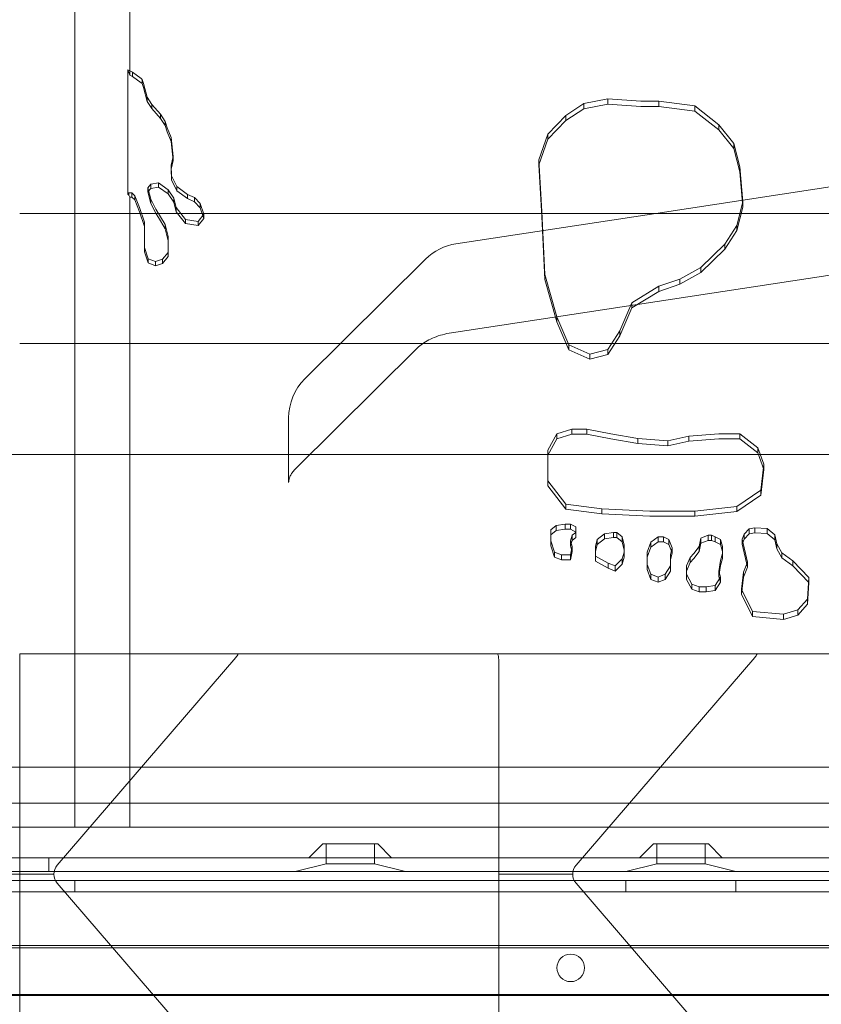
# Model space of a CAD drawing. Extents: x 0 to 1367, y 0 to 899.
# Drawn here: x 759 to 767, y 646 to 655 of the extents above; entities that cross this region are included whole.
import ezdxf

# ---------------------------------------------------------------- set-up
doc = ezdxf.new("R2010")
doc.units = 0
doc.header["$MEASUREMENT"] = 0
doc.header["$PDMODE"] = 64
doc.styles.get("Standard").update_dxf_attribs({"font": 'Helvetica LT 57 Condensed_0.ttf'})
doc.dimstyles.new('FEET-METERS', dxfattribs={"dimtxt": 12, "dimasz": 7, "dimexe": 3, "dimexo": 3, "dimgap": 3, "dimtad": 0, "dimdec": 1, "dimzin": 3, "dimdsep": 46, "dimlunit": 4, "dimtxsty": 'Standard', "dimcen": 0.09, "dimadec": 0, "dimazin": 0, "dimtfac": 2, "dimtdec": 1, "dimtofl": 0, "dimtmove": 0, "dimatfit": 3, "dimfxl": 1, "dimfrac": 2, "dimtolj": 1, "dimtzin": 3, "dimarcsym": 0})

# ---------------------------------------------------------------- blocks, each defined once
blk = doc.blocks.new('*D139')
at = {"color": 0, "lineweight": -2, "transparency": 16777216}
for p, q in [((604.9483, 657.5715), (604.9483, 884.2614)), ((1082.9186, 610.9048), (1082.9186, 884.2614)), ((611.9483, 881.2614), (754.3304, 881.2614)), ((1075.9186, 881.2614), (864.4145, 881.2614))]:
    blk.add_line(p, q, dxfattribs=at)
at = {"color": 0, "lineweight": 0, "transparency": 16777216}
for points in [[(611.9483, 882.428), (611.9483, 880.0947), (604.9483, 881.2614)], [(1075.9186, 882.428), (1075.9186, 880.0947), (1082.9186, 881.2614)]]:
    blk.add_solid(points, dxfattribs=at)
at = {"layer": 'DEFPOINTS', "color": 0, "lineweight": 0, "transparency": 16777216}
for p in [(604.9483, 881.2614), (604.9483, 654.5715), (1082.9186, 607.9048)]:
    blk.add_point(p, dxfattribs=at)
at = {"color": 0, "lineweight": 0, "transparency": 16777216, "insert": (809.3725, 881.2614), "char_height": 12, "attachment_point": 5}
blk.add_mtext('\\A1;39\'-10" [12.1M]', dxfattribs=at)
blk = doc.blocks.new('*D140')
at = {"color": 0, "lineweight": -2, "transparency": 16777216}
for p, q in [((852.559, 845.3069), (565.1596, 845.3069)), ((568.1596, 838.3069), (568.1596, 674.7435)), ((568.1596, 436.2873), (568.1596, 572.7267)), ((724.8383, 429.2873), (565.1596, 429.2873))]:
    blk.add_line(p, q, dxfattribs=at)
at = {"color": 0, "lineweight": 0, "transparency": 16777216}
for points in [[(566.9929, 838.3069), (569.3263, 838.3069), (568.1596, 845.3069)], [(566.9929, 436.2873), (569.3263, 436.2873), (568.1596, 429.2873)]]:
    blk.add_solid(points, dxfattribs=at)
at = {"layer": 'DEFPOINTS', "color": 0, "lineweight": 0, "transparency": 16777216}
for p in [(855.559, 845.3069), (568.1596, 429.2873), (727.8383, 429.2873)]:
    blk.add_point(p, dxfattribs=at)
at = {"color": 0, "lineweight": 0, "transparency": 16777216, "insert": (568.1596, 623.7351), "char_height": 12, "attachment_point": 5, "rotation": 90}
blk.add_mtext('\\A1;34\'-8" [10.6M]', dxfattribs=at)
blk = doc.blocks.new('new block')
at = {"color": 0, "linetype": 'Continuous', "lineweight": 0}
for p, q in [((759.8757, 647.8986), (759.8757, 706.0607)), ((760.3757, 654.7281), (760.3757, 671.9567)), ((760.3556, 654.7768), (760.3989, 654.7533)), ((760.3757, 654.7281), (760.3556, 654.7768)), ((760.3556, 654.7768), (760.3556, 653.6466)), ((760.3989, 654.7156), (760.3757, 654.7281)), ((760.3989, 654.7533), (760.4774, 654.6957)), ((760.3989, 654.7156), (760.3989, 654.7533)), ((760.4774, 654.6579), (760.3989, 654.7156)), ((760.4774, 654.6957), (760.4866, 654.6885)), ((760.4866, 654.6885), (760.5005, 654.6525)), ((760.4866, 654.6507), (760.4866, 654.6885)), ((760.4866, 654.6507), (760.4774, 654.6579)), ((760.5005, 654.6147), (760.4866, 654.6507)), ((760.5005, 654.6525), (760.5328, 654.5264)), ((760.5328, 654.4886), (760.5005, 654.6147)), ((760.5328, 654.5264), (760.5744, 654.4615)), ((760.5328, 654.4886), (760.5328, 654.5264)), ((760.5744, 654.4238), (760.5328, 654.4886)), ((764.4943, 654.4684), (764.7123, 654.511)), ((764.7123, 654.4651), (764.7123, 654.511)), ((764.7123, 654.511), (765.0119, 654.4897)), ((765.0119, 654.4897), (765.1754, 654.4897)), ((765.1754, 654.4897), (765.5023, 654.4472)), ((765.1754, 654.4438), (765.1754, 654.4897)), ((760.5744, 654.4615), (760.6528, 654.3715)), ((760.5744, 654.4238), (760.5744, 654.4615)), ((760.6528, 654.3337), (760.5744, 654.4238)), ((764.3309, 654.3622), (764.4943, 654.4684)), ((764.4943, 654.4226), (764.3309, 654.3163)), ((764.4943, 654.4226), (764.4943, 654.4684)), ((764.7123, 654.4651), (764.4943, 654.4226)), ((765.0119, 654.4438), (764.7123, 654.4651)), ((765.1754, 654.4438), (765.0119, 654.4438)), ((765.5023, 654.4013), (765.1754, 654.4438)), ((765.5023, 654.4472), (765.7202, 654.2771)), ((765.5023, 654.4013), (765.5023, 654.4472)), ((765.7202, 654.2312), (765.5023, 654.4013)), ((760.6528, 654.3715), (760.6944, 654.3066)), ((760.6528, 654.3337), (760.6528, 654.3715)), ((760.6944, 654.2688), (760.6528, 654.3337)), ((760.6944, 654.3066), (760.7129, 654.249)), ((760.6944, 654.2688), (760.6944, 654.3066)), ((764.1674, 654.1921), (764.3309, 654.3622)), ((764.3309, 654.3163), (764.1674, 654.1462)), ((764.3309, 654.3163), (764.3309, 654.3622)), ((760.7129, 654.2112), (760.6944, 654.2688)), ((760.7129, 654.249), (760.7498, 654.1625)), ((765.7202, 654.2771), (765.8564, 654.107)), ((765.7202, 654.2312), (765.7202, 654.2771)), ((765.8564, 654.0612), (765.7202, 654.2312)), ((760.7498, 654.1247), (760.7129, 654.2112)), ((760.7498, 654.1625), (760.7683, 653.9896)), ((760.7498, 654.1247), (760.7498, 654.1625)), ((764.0857, 653.9582), (764.1674, 654.1921)), ((764.1674, 654.1462), (764.0857, 653.9123)), ((764.1674, 654.1462), (764.1674, 654.1921)), ((760.7683, 653.9518), (760.7498, 654.1247)), ((765.1477, 653.4725), (768.9168, 654.0465)), ((765.8564, 654.107), (765.9109, 653.8944)), ((765.8564, 654.0612), (765.8564, 654.107)), ((765.9109, 653.8486), (765.8564, 654.0612)), ((760.7683, 653.9896), (760.7498, 653.9103)), ((760.7498, 653.8725), (760.7683, 653.9518)), ((760.7683, 653.9518), (760.7683, 653.9896)), ((764.0857, 653.9123), (764.0857, 653.9582)), ((764.1129, 653.4905), (764.0857, 653.9582)), ((760.7498, 653.9103), (760.7544, 653.813)), ((760.7498, 653.8725), (760.7498, 653.9103)), ((760.7544, 653.7753), (760.7498, 653.8725)), ((764.0857, 653.9123), (764.1129, 653.4446)), ((765.9109, 653.8944), (765.9381, 653.5756)), ((765.9109, 653.8486), (765.9109, 653.8944)), ((760.7544, 653.813), (760.8006, 653.7158)), ((760.7544, 653.7753), (760.7544, 653.813)), ((760.8006, 653.678), (760.7544, 653.7753)), ((765.9381, 653.5297), (765.9109, 653.8486)), ((760.5651, 653.7374), (760.5374, 653.705)), ((760.5374, 653.705), (760.5651, 653.6005)), ((760.5374, 653.6672), (760.5374, 653.705)), ((760.5374, 653.6672), (760.5651, 653.6996)), ((760.6344, 653.7482), (760.5651, 653.7374)), ((760.5651, 653.6996), (760.5651, 653.7374)), ((760.5651, 653.6996), (760.6344, 653.7104)), ((760.7221, 653.6869), (760.6344, 653.7482)), ((760.6344, 653.7104), (760.6344, 653.7482)), ((760.6344, 653.7104), (760.7221, 653.6492)), ((760.7729, 653.6113), (760.7221, 653.6869)), ((760.7221, 653.6492), (760.7221, 653.6869)), ((760.8006, 653.7158), (760.8975, 653.6437)), ((760.8006, 653.678), (760.8006, 653.7158)), ((760.3666, 653.6581), (760.3556, 653.6466)), ((760.3556, 653.6466), (760.3666, 653.6374)), ((760.3943, 653.6581), (760.3666, 653.6581)), ((760.3666, 653.6374), (760.3666, 653.6581)), ((760.3666, 653.6374), (760.3757, 653.6204)), ((760.3757, 647.8986), (760.3757, 653.6204)), ((760.3757, 653.6204), (760.3943, 653.6204)), ((760.422, 653.6329), (760.3943, 653.6581)), ((760.3943, 653.6204), (760.3943, 653.6581)), ((760.3943, 653.6204), (760.422, 653.5951)), ((760.4636, 653.5248), (760.422, 653.6329)), ((760.422, 653.5951), (760.422, 653.6329)), ((760.422, 653.5951), (760.4636, 653.4871)), ((760.5651, 653.5627), (760.5374, 653.6672)), ((760.5651, 653.6005), (760.6113, 653.5104)), ((760.5651, 653.5627), (760.5651, 653.6005)), ((760.7221, 653.6492), (760.7729, 653.5735)), ((760.796, 653.5248), (760.7729, 653.6113)), ((760.7729, 653.5735), (760.7729, 653.6113)), ((760.8975, 653.606), (760.8006, 653.678)), ((760.8975, 653.6437), (760.9622, 653.6149)), ((760.8975, 653.606), (760.8975, 653.6437)), ((760.9622, 653.5771), (760.8975, 653.606)), ((760.9622, 653.6149), (761.0129, 653.5609)), ((760.9622, 653.5771), (760.9622, 653.6149)), ((760.5097, 653.3915), (760.4636, 653.5248)), ((760.6113, 653.4727), (760.5651, 653.5627)), ((760.6113, 653.5104), (760.6528, 653.442)), ((760.7729, 653.5735), (760.796, 653.4871)), ((760.8791, 653.4167), (760.796, 653.5248)), ((760.796, 653.4871), (760.796, 653.5248)), ((761.0129, 653.5231), (760.9622, 653.5771)), ((761.0129, 653.5609), (761.0452, 653.4636)), ((761.0129, 653.5231), (761.0129, 653.5609)), ((761.0452, 653.4258), (761.0129, 653.5231)), ((765.9381, 653.5756), (765.8837, 653.363)), ((765.8837, 653.3171), (765.9381, 653.5297)), ((765.9381, 653.5297), (765.9381, 653.5756)), ((790.3506, 653.4725), (759.3757, 653.4725)), ((760.4636, 653.4871), (760.5097, 653.3538)), ((760.6528, 653.4042), (760.6113, 653.4727)), ((760.6528, 653.442), (760.6944, 653.3699)), ((760.796, 653.4871), (760.8791, 653.379)), ((760.9945, 653.3987), (760.8791, 653.4167)), ((760.8791, 653.379), (760.8791, 653.4167)), ((761.0452, 653.4636), (760.9945, 653.3987)), ((760.9945, 653.361), (761.0452, 653.4258)), ((761.0452, 653.4258), (761.0452, 653.4636)), ((763.3349, 653.1965), (765.1477, 653.4725)), ((764.1402, 652.9165), (764.1129, 653.4905)), ((764.1129, 653.4446), (764.1402, 652.8706)), ((760.5097, 653.161), (760.5097, 653.3915)), ((760.6944, 653.3321), (760.6528, 653.4042)), ((760.6944, 653.3699), (760.7221, 653.2618)), ((760.6944, 653.3321), (760.6944, 653.3699)), ((760.7221, 653.2241), (760.6944, 653.3321)), ((760.8791, 653.379), (760.9945, 653.361)), ((760.9945, 653.361), (760.9945, 653.3987)), ((765.8837, 653.363), (765.7747, 653.1929)), ((765.8837, 653.3171), (765.8837, 653.363)), ((760.7221, 653.2618), (760.7221, 653.1177)), ((763.294, 652.3881), (768.876, 653.2381)), ((765.7747, 653.147), (765.8837, 653.3171)), ((760.542, 653.0601), (760.5097, 653.161)), ((760.5097, 653.1232), (760.5097, 653.161)), ((765.7747, 653.1929), (765.5568, 652.9803)), ((765.5568, 652.9344), (765.7747, 653.147)), ((765.7747, 653.147), (765.7747, 653.1929)), ((760.5097, 653.1232), (760.542, 653.0223)), ((760.6067, 653.0349), (760.542, 653.0601)), ((760.542, 653.0223), (760.542, 653.0601)), ((760.6713, 653.0565), (760.6067, 653.0349)), ((760.7221, 653.1177), (760.6713, 653.0565)), ((760.6713, 653.0187), (760.7221, 653.08)), ((760.6713, 653.0187), (760.6713, 653.0565)), ((760.7221, 653.08), (760.7221, 653.1177)), ((761.9638, 651.9704), (763.0578, 653.057)), ((760.542, 653.0223), (760.6067, 652.9971)), ((760.6067, 652.9971), (760.6067, 653.0349)), ((760.6067, 652.9971), (760.6713, 653.0187)), ((765.5568, 652.9803), (765.3661, 652.874)), ((765.5568, 652.9344), (765.5568, 652.9803)), ((764.1402, 652.8706), (764.1402, 652.9165)), ((764.2491, 652.5339), (764.1402, 652.9165)), ((765.3661, 652.8281), (765.5568, 652.9344)), ((764.1402, 652.8706), (764.2491, 652.488)), ((765.1754, 652.8102), (764.9302, 652.6614)), ((765.3661, 652.874), (765.1754, 652.8102)), ((765.1754, 652.7643), (765.3661, 652.8281)), ((765.1754, 652.7643), (765.1754, 652.8102)), ((765.3661, 652.8281), (765.3661, 652.874)), ((764.9302, 652.6155), (765.1754, 652.7643)), ((764.9302, 652.6614), (764.8212, 652.4063)), ((764.8212, 652.3604), (764.9302, 652.6155)), ((764.9302, 652.6155), (764.9302, 652.6614)), ((764.2491, 652.488), (764.2491, 652.5339)), ((764.3581, 652.2787), (764.2491, 652.5339)), ((764.2491, 652.488), (764.3581, 652.2328)), ((764.8212, 652.4063), (764.7123, 652.2362)), ((764.7123, 652.1903), (764.8212, 652.3604)), ((764.8212, 652.3604), (764.8212, 652.4063)), ((787.6436, 652.2904), (759.3757, 652.2904)), ((764.3581, 652.2328), (764.3581, 652.2787)), ((764.5488, 652.1937), (764.3581, 652.2787)), ((761.8824, 651.1573), (762.9764, 652.2438)), ((764.3581, 652.2328), (764.5488, 652.1478)), ((764.7123, 652.2362), (764.5488, 652.1937)), ((764.5488, 652.1478), (764.5488, 652.1937)), ((764.5488, 652.1478), (764.7123, 652.1903)), ((764.7123, 652.1903), (764.7123, 652.2362)), ((761.8161, 651.0294), (761.8161, 651.6156)), ((764.1674, 651.3221), (764.2491, 651.4709)), ((764.2491, 651.4709), (764.3854, 651.5134)), ((764.2491, 651.425), (764.2491, 651.4709)), ((764.3854, 651.4675), (764.2491, 651.425)), ((764.3854, 651.4675), (764.3854, 651.5134)), ((764.3854, 651.5134), (764.5216, 651.5134)), ((764.5216, 651.4675), (764.3854, 651.4675)), ((764.5216, 651.4675), (764.5216, 651.5134)), ((764.5216, 651.5134), (764.7395, 651.4709)), ((764.7395, 651.425), (764.5216, 651.4675)), ((764.7395, 651.4709), (764.9847, 651.4284)), ((765.2571, 651.4071), (765.4478, 651.4496)), ((765.4478, 651.4496), (765.7202, 651.4709)), ((765.4478, 651.4037), (765.4478, 651.4496)), ((765.7202, 651.4709), (765.9109, 651.4709)), ((765.9109, 651.4709), (766.0744, 651.3433)), ((765.9109, 651.425), (765.9109, 651.4709)), ((764.2491, 651.425), (764.1674, 651.2762)), ((764.9847, 651.3825), (764.7395, 651.425)), ((764.9847, 651.4284), (765.2571, 651.4071)), ((764.9847, 651.3825), (764.9847, 651.4284)), ((765.2571, 651.3612), (764.9847, 651.3825)), ((765.2571, 651.3612), (765.2571, 651.4071)), ((765.4478, 651.4037), (765.2571, 651.3612)), ((765.7202, 651.425), (765.4478, 651.4037)), ((765.9109, 651.425), (765.7202, 651.425)), ((766.0744, 651.2974), (765.9109, 651.425)), ((740.6508, 651.2818), (778.1006, 651.2818)), ((764.1674, 651.0457), (764.1674, 651.3221)), ((766.0744, 651.3433), (766.1288, 651.1945)), ((766.0744, 651.2974), (766.0744, 651.3433)), ((766.1288, 651.1486), (766.0744, 651.2974)), ((766.1288, 651.1945), (766.1016, 650.9607)), ((766.1288, 651.1486), (766.1288, 651.1945)), ((766.1016, 650.9148), (766.1288, 651.1486)), ((764.1674, 650.9998), (764.1674, 651.0457)), ((764.3309, 650.8331), (764.1674, 651.0457)), ((764.1674, 650.9998), (764.3309, 650.7872)), ((766.1016, 650.9607), (765.8837, 650.8118)), ((765.8837, 650.766), (766.1016, 650.9148)), ((766.1016, 650.9148), (766.1016, 650.9607)), ((764.3309, 650.7872), (764.3309, 650.8331)), ((764.6578, 650.7906), (764.3309, 650.8331)), ((764.3309, 650.7872), (764.6578, 650.7447)), ((764.6578, 650.7447), (764.6578, 650.7906)), ((765.0936, 650.7693), (764.6578, 650.7906)), ((764.6578, 650.7447), (765.0936, 650.7234)), ((765.5023, 650.7693), (765.0936, 650.7693)), ((765.8837, 650.8118), (765.5023, 650.7693)), ((765.5023, 650.7234), (765.5023, 650.7693)), ((765.5023, 650.7234), (765.8837, 650.766)), ((765.8837, 650.766), (765.8837, 650.8118)), ((764.2443, 650.6382), (764.3254, 650.6509)), ((764.3254, 650.605), (764.3254, 650.6509)), ((764.3254, 650.6509), (764.374, 650.6509)), ((764.374, 650.6509), (764.4226, 650.6256)), ((764.374, 650.605), (764.374, 650.6509)), ((765.0936, 650.7234), (765.5023, 650.7234)), ((764.1957, 650.6003), (764.2443, 650.6382)), ((764.1957, 650.4991), (764.1957, 650.6003)), ((764.2443, 650.5924), (764.1957, 650.5544)), ((764.2443, 650.5924), (764.2443, 650.6382)), ((764.3254, 650.605), (764.2443, 650.5924)), ((764.374, 650.605), (764.3254, 650.605)), ((764.4226, 650.5797), (764.374, 650.605)), ((764.4226, 650.575), (764.3902, 650.5497)), ((764.4226, 650.6256), (764.4226, 650.575)), ((764.4226, 650.5291), (764.4226, 650.575)), ((764.6171, 650.5117), (764.682, 650.5623)), ((764.682, 650.5623), (764.763, 650.575)), ((764.682, 650.5165), (764.682, 650.5623)), ((764.763, 650.5291), (764.763, 650.575)), ((764.763, 650.575), (764.7954, 650.575)), ((764.7954, 650.575), (764.8441, 650.537)), ((764.7954, 650.5291), (764.7954, 650.575)), ((765.9323, 650.5146), (765.9497, 650.5602)), ((765.9497, 650.5602), (765.9939, 650.6094)), ((765.9939, 650.5635), (765.9497, 650.5143)), ((765.9497, 650.5143), (765.9497, 650.5602)), ((765.9939, 650.6094), (766.0475, 650.6168)), ((765.9939, 650.5635), (765.9939, 650.6094)), ((766.0475, 650.5709), (765.9939, 650.5635)), ((766.0475, 650.6168), (766.1596, 650.6107)), ((766.0475, 650.5709), (766.0475, 650.6168)), ((766.1596, 650.5648), (766.0475, 650.5709)), ((766.1596, 650.6107), (766.2274, 650.5552)), ((766.1596, 650.5648), (766.1596, 650.6107)), ((766.2274, 650.5093), (766.1596, 650.5648)), ((766.2274, 650.5552), (766.2463, 650.4715)), ((766.2274, 650.5093), (766.2274, 650.5552)), ((764.1957, 650.4532), (764.1957, 650.4991)), ((764.2281, 650.3979), (764.1957, 650.4991)), ((764.3902, 650.5497), (764.374, 650.4991)), ((764.374, 650.4532), (764.3902, 650.5038)), ((764.374, 650.4991), (764.3902, 650.4485)), ((764.374, 650.4532), (764.374, 650.4991)), ((764.3902, 650.5038), (764.3902, 650.5497)), ((764.3902, 650.5038), (764.4226, 650.5291)), ((764.6009, 650.4485), (764.6171, 650.5117)), ((764.6171, 650.4659), (764.6009, 650.4026)), ((764.682, 650.5165), (764.6171, 650.4659)), ((764.6171, 650.4659), (764.6171, 650.5117)), ((764.763, 650.5291), (764.682, 650.5165)), ((764.7954, 650.5291), (764.763, 650.5291)), ((764.8441, 650.4912), (764.7954, 650.5291)), ((764.8441, 650.537), (764.8603, 650.4612)), ((764.8441, 650.4912), (764.8441, 650.537)), ((764.8603, 650.4153), (764.8441, 650.4912)), ((765.071, 650.3979), (765.1034, 650.4865)), ((765.1034, 650.4865), (765.1683, 650.537)), ((765.1683, 650.4912), (765.1034, 650.4406)), ((765.1034, 650.4406), (765.1034, 650.4865)), ((765.1683, 650.4912), (765.1683, 650.537)), ((765.1683, 650.537), (765.2169, 650.537)), ((765.2169, 650.4912), (765.1683, 650.4912)), ((765.2169, 650.4912), (765.2169, 650.537)), ((765.2169, 650.537), (765.2655, 650.5117)), ((765.2655, 650.4659), (765.2169, 650.4912)), ((765.2655, 650.5117), (765.2979, 650.4359)), ((765.2655, 650.4659), (765.2655, 650.5117)), ((765.2979, 650.39), (765.2655, 650.4659)), ((765.5411, 650.4485), (765.5573, 650.5244)), ((765.5573, 650.4785), (765.5411, 650.4026)), ((765.5573, 650.5244), (765.6221, 650.5497)), ((765.5573, 650.4785), (765.5573, 650.5244)), ((765.6221, 650.5038), (765.5573, 650.4785)), ((765.6221, 650.5497), (765.6545, 650.5497)), ((765.6221, 650.5038), (765.6221, 650.5497)), ((765.6545, 650.5038), (765.6221, 650.5038)), ((765.6545, 650.5497), (765.6869, 650.537)), ((765.6545, 650.5038), (765.6545, 650.5497)), ((765.6869, 650.4912), (765.6545, 650.5038)), ((765.6869, 650.537), (765.7356, 650.5117)), ((765.6869, 650.4912), (765.6869, 650.537)), ((765.7356, 650.4659), (765.6869, 650.4912)), ((765.7356, 650.5117), (765.7518, 650.4485)), ((765.7356, 650.4659), (765.7356, 650.5117)), ((765.7518, 650.4026), (765.7356, 650.4659)), ((765.9323, 650.4687), (765.9323, 650.5146)), ((765.9796, 650.3052), (765.9323, 650.5146)), ((765.9497, 650.5143), (765.9323, 650.4687)), ((765.9323, 650.4687), (765.9796, 650.2593)), ((766.2463, 650.4256), (766.2274, 650.5093)), ((766.2463, 650.4715), (766.2921, 650.3914)), ((766.2463, 650.4256), (766.2463, 650.4715)), ((764.1957, 650.4532), (764.2281, 650.352)), ((764.2281, 650.352), (764.2281, 650.3979)), ((764.293, 650.3726), (764.2281, 650.3979)), ((764.3902, 650.4026), (764.374, 650.4532)), ((764.3902, 650.4485), (764.374, 650.3726)), ((764.374, 650.3267), (764.3902, 650.4026)), ((764.3902, 650.4026), (764.3902, 650.4485)), ((764.6009, 650.36), (764.6009, 650.4485)), ((764.8603, 650.3979), (764.8441, 650.3347)), ((764.8603, 650.4612), (764.8603, 650.3979)), ((764.8603, 650.352), (764.8603, 650.3979)), ((765.1034, 650.4406), (765.071, 650.352)), ((765.071, 650.2841), (765.071, 650.3979)), ((765.2979, 650.4359), (765.2817, 650.3726)), ((765.2817, 650.3267), (765.2979, 650.39)), ((765.2979, 650.39), (765.2979, 650.4359)), ((765.46, 650.3473), (765.4924, 650.3853)), ((765.4924, 650.3853), (765.5411, 650.4485)), ((765.5411, 650.4026), (765.4924, 650.3394)), ((765.5411, 650.4026), (765.5411, 650.4485)), ((765.7518, 650.3853), (765.7356, 650.322)), ((765.7518, 650.4485), (765.7518, 650.3853)), ((765.7518, 650.3394), (765.7518, 650.3853)), ((766.2921, 650.3455), (766.2463, 650.4256)), ((766.2921, 650.3914), (766.3914, 650.3188)), ((766.2921, 650.3455), (766.2921, 650.3914)), ((764.2281, 650.352), (764.293, 650.3267)), ((764.293, 650.3267), (764.293, 650.3726)), ((764.374, 650.3726), (764.293, 650.3726)), ((764.293, 650.3267), (764.374, 650.3267)), ((764.374, 650.3267), (764.374, 650.3726)), ((764.6009, 650.3141), (764.6009, 650.36)), ((764.7144, 650.2967), (764.6009, 650.36)), ((764.6009, 650.3141), (764.7144, 650.2508)), ((764.7144, 650.2508), (764.7144, 650.2967)), ((764.7792, 650.2714), (764.7144, 650.2967)), ((764.8441, 650.3347), (764.7792, 650.2714)), ((764.7792, 650.2255), (764.8441, 650.2888)), ((764.8441, 650.2888), (764.8603, 650.352)), ((764.8441, 650.2888), (764.8441, 650.3347)), ((765.071, 650.2382), (765.071, 650.2841)), ((765.1034, 650.1955), (765.071, 650.2841)), ((765.2817, 650.3726), (765.2817, 650.2714)), ((765.4276, 650.2714), (765.46, 650.3473)), ((765.46, 650.3014), (765.4276, 650.2255)), ((765.46, 650.3014), (765.46, 650.3473)), ((765.4924, 650.3394), (765.46, 650.3014)), ((765.7356, 650.322), (765.7194, 650.2208)), ((765.7356, 650.2761), (765.7518, 650.3394)), ((765.9448, 650.2141), (765.9796, 650.3052)), ((765.9796, 650.2593), (765.9796, 650.3052)), ((766.3914, 650.2729), (766.2921, 650.3455)), ((766.3914, 650.3188), (766.5366, 650.1661)), ((766.3914, 650.2729), (766.3914, 650.3188)), ((764.7144, 650.2508), (764.7792, 650.2255)), ((764.7792, 650.2255), (764.7792, 650.2714)), ((765.071, 650.2382), (765.1034, 650.1496)), ((765.1034, 650.1496), (765.1034, 650.1955)), ((765.1683, 650.1702), (765.1034, 650.1955)), ((765.2331, 650.1955), (765.1683, 650.1702)), ((765.2817, 650.2714), (765.2331, 650.1955)), ((765.2331, 650.1496), (765.2817, 650.2255)), ((765.2331, 650.1496), (765.2331, 650.1955)), ((765.2817, 650.2255), (765.2817, 650.2714)), ((765.4276, 650.1955), (765.4276, 650.2714)), ((765.4276, 650.1496), (765.4276, 650.1955)), ((765.4762, 650.107), (765.4276, 650.1955)), ((765.7194, 650.1749), (765.7356, 650.2761)), ((765.7194, 650.2208), (765.7356, 650.1702)), ((765.7194, 650.1749), (765.7194, 650.2208)), ((765.9243, 650.0602), (765.9448, 650.2141)), ((765.9796, 650.2593), (765.9448, 650.1682)), ((765.9448, 650.1682), (765.9448, 650.2141)), ((766.5366, 650.1202), (766.3914, 650.2729)), ((765.1034, 650.1496), (765.1683, 650.1243)), ((765.1683, 650.1243), (765.1683, 650.1702)), ((765.1683, 650.1243), (765.2331, 650.1496)), ((765.4276, 650.1496), (765.4762, 650.0611)), ((765.4762, 650.0611), (765.4762, 650.107)), ((765.5411, 650.0817), (765.4762, 650.107)), ((765.7356, 650.1702), (765.6869, 650.0943)), ((765.6869, 650.0484), (765.7356, 650.1243)), ((765.7356, 650.1243), (765.7194, 650.1749)), ((765.7356, 650.1243), (765.7356, 650.1702)), ((765.9448, 650.1682), (765.9243, 650.0143)), ((766.5366, 650.1661), (766.5255, 649.9702)), ((766.5255, 649.9244), (766.5366, 650.1202)), ((766.5366, 650.1202), (766.5366, 650.1661)), ((765.4762, 650.0611), (765.5411, 650.0358)), ((765.5411, 650.0358), (765.5411, 650.0817)), ((765.6059, 650.0817), (765.5411, 650.0817)), ((765.5411, 650.0358), (765.6059, 650.0358)), ((765.6869, 650.0943), (765.6059, 650.0817)), ((765.6059, 650.0358), (765.6059, 650.0817)), ((765.6059, 650.0358), (765.6869, 650.0484)), ((765.6869, 650.0484), (765.6869, 650.0943)), ((765.9243, 650.0143), (765.9243, 650.0602)), ((766.0252, 649.8582), (765.9243, 650.0602)), ((765.9243, 650.0143), (766.0252, 649.8123)), ((766.5255, 649.9702), (766.4371, 649.8717)), ((766.5255, 649.9244), (766.5255, 649.9702)), ((766.0252, 649.8123), (766.0252, 649.8582)), ((766.3077, 649.8323), (766.0252, 649.8582)), ((766.4371, 649.8717), (766.3077, 649.8323)), ((766.4371, 649.8258), (766.5255, 649.9244)), ((766.4371, 649.8258), (766.4371, 649.8717)), ((766.0252, 649.8123), (766.3077, 649.7864)), ((766.3077, 649.7864), (766.3077, 649.8323)), ((766.3077, 649.7864), (766.4371, 649.8258)), ((790.3506, 649.4725), (759.3757, 649.4725)), ((759.3757, 647.4725), (759.3757, 649.4725)), ((761.3384, 649.4406), (759.7159, 647.554)), ((763.7227, 649.423), (763.7227, 645.5221)), ((766.0465, 649.4406), (764.4241, 647.554)), ((774.0949, 648.445), (744.0949, 648.445)), ((780.5632, 648.1186), (738.1882, 648.1186)), ((744.332, 647.8986), (774.4195, 647.8986)), ((762.1257, 647.7477), (762.0007, 647.6227)), ((762.1257, 647.7477), (762.3757, 647.7477)), ((762.157, 647.7477), (762.157, 647.568)), ((762.3757, 647.7477), (762.6257, 647.7477)), ((762.5945, 647.7477), (762.5945, 647.568)), ((762.6257, 647.7477), (762.7507, 647.6227)), ((765.1257, 647.7477), (765.0007, 647.6227)), ((765.1257, 647.7477), (765.6257, 647.7477)), ((765.157, 647.568), (765.157, 647.7477)), ((765.5945, 647.568), (765.5945, 647.7477)), ((765.6257, 647.7477), (765.7507, 647.6227)), ((776.8757, 647.6227), (741.8757, 647.6227)), ((759.6413, 647.4977), (759.6413, 647.6227)), ((762.157, 647.568), (761.8757, 647.4977)), ((762.157, 647.568), (762.3757, 647.568)), ((762.3757, 647.568), (762.5945, 647.568)), ((762.5945, 647.568), (762.8757, 647.4977)), ((765.157, 647.568), (764.8757, 647.4977)), ((765.5945, 647.568), (765.157, 647.568)), ((765.5945, 647.568), (765.8757, 647.4977)), ((741.8757, 647.4977), (776.8757, 647.4977)), ((759.3757, 647.4725), (759.0657, 647.4725)), ((759.3757, 645.4725), (759.3757, 647.4725)), ((759.3757, 647.4725), (759.6857, 647.4725)), ((763.7227, 647.4725), (764.3938, 647.4725)), ((737.9357, 647.4165), (780.8157, 647.4165)), ((759.7159, 647.391), (761.3384, 645.5045)), ((759.8757, 647.3125), (759.8757, 647.4165)), ((764.4241, 647.391), (766.0465, 645.5045)), ((764.8757, 647.3125), (764.8757, 647.4165)), ((765.8757, 647.3125), (765.8757, 647.4165)), ((780.8157, 647.3125), (737.9357, 647.3125)), ((738.1857, 646.8261), (780.5657, 646.8261)), ((780.5632, 646.8036), (738.1882, 646.8036)), ((741.8757, 646.3815), (776.8757, 646.3815)), ((776.8757, 646.3727), (741.8757, 646.3727))]:
    blk.add_line(p, q, dxfattribs=at)
blk.add_circle((764.3757, 646.6227), 0.125, dxfattribs=at)
for centre, radius, start, end in [((763.4101, 652.7022), 0.5, 98.65798, 134.80518), ((762.3161, 651.6156), 0.5, 134.80518, 180), ((761.2436, 649.5221), 0.125, 319.30402, 336.65191), ((763.5977, 649.423), 0.125, 0, 23.34809), ((765.9517, 649.5221), 0.125, 319.30402, 336.65191), ((759.8107, 647.4725), 0.125, 139.30402, 180), ((764.5188, 647.4725), 0.125, 139.30402, 180), ((759.8107, 647.4725), 0.125, 180, 220.69598), ((764.5188, 647.4725), 0.125, 180, 220.69598)]:
    blk.add_arc(centre, radius, start, end, dxfattribs=at)
for points, knots in [([(763.294, 652.3881), (763.266, 652.3838), (763.2387, 652.3781), (763.1864, 652.3638), (763.1614, 652.3554), (763.1145, 652.3365), (763.0927, 652.326), (763.0527, 652.3037), (763.0346, 652.2919), (763.0024, 652.268), (762.9884, 652.2558), (762.9764, 652.2438)], [4.9049747, 4.9049747, 4.9049747, 4.9049747, 5.0473635, 5.0473635, 5.1897524, 5.1897524, 5.3321412, 5.3321412, 5.47453, 5.47453, 5.6169188, 5.6169188, 5.6169188, 5.6169188]), ([(761.8824, 651.1573), (761.8711, 651.1461), (761.8617, 651.1352), (761.8459, 651.1144), (761.8397, 651.1045), (761.8298, 651.0862), (761.8261, 651.0778), (761.8207, 651.0623), (761.8189, 651.0552), (761.8167, 651.0419), (761.8161, 651.0356), (761.8161, 651.0294)], [5.6169188, 5.6169188, 5.6169188, 5.6169188, 5.7501721, 5.7501721, 5.8834254, 5.8834254, 6.0166787, 6.0166787, 6.149932, 6.149932, 6.2831853, 6.2831853, 6.2831853, 6.2831853])]:
    blk.add_open_spline(points, degree=3, knots=knots, dxfattribs=at)
blk = doc.blocks.new('b504962r0')
at = {"lineweight": 0}
blk.add_blockref('new block', (439.7194, 361.1972), dxfattribs=at)

msp = doc.modelspace()

# ---------------------------------------------------------------- block references
at = {"lineweight": 0}
msp.add_blockref('b504962r0', (-439.7194, -361.1972), dxfattribs=at)

# ---------------------------------------------------------------- dimensions: what is measured, and where the dimension line sits
dim = msp.add_linear_dim(base=(604.9483, 881.2614), p1=(1082.9186, 607.9048), p2=(604.9483, 654.5715), dimstyle='FEET-METERS', override={"dimcen": 131.901762}, dxfattribs=at)
dim.commit()
dim.dimension.update_dxf_attribs({"geometry": '*D139', "text_midpoint": (809.3725, 881.2614), "dimtype": 160})
dim = msp.add_linear_dim(base=(568.1596, 429.2873), p1=(855.559, 845.3069), p2=(727.8383, 429.2873), angle=90, dimstyle='FEET-METERS', override={"dimcen": 131.901762}, dxfattribs=at)
dim.commit()
dim.dimension.update_dxf_attribs({"geometry": '*D140', "text_midpoint": (568.1596, 623.7351), "dimtype": 160})

doc.saveas('drawing.dxf')
